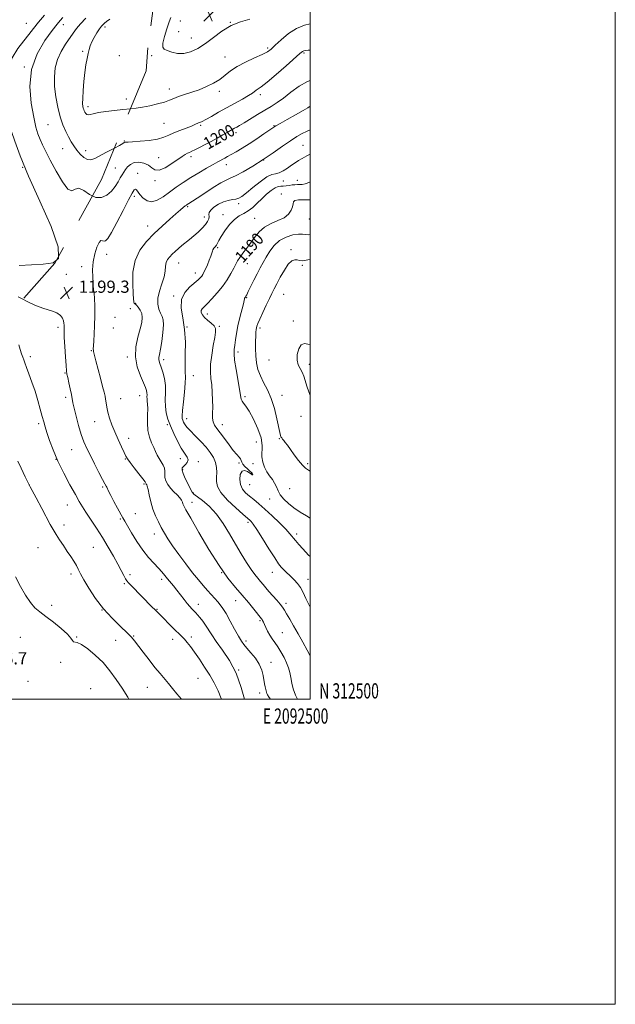
# Model space of a CAD drawing. Extents: x 2089800 to 2092700, y 312300 to 315200.
# Drawn here: x 2092310 to 2092700, y 312300 to 312946 of the extents above; entities that cross this region are included whole.
import ezdxf
from ezdxf.enums import TextEntityAlignment as Align

# ---------------------------------------------------------------- set-up
doc = ezdxf.new("R2010")
doc.units = 0
doc.header["$MEASUREMENT"] = 0
doc.linetypes.add('DGN Style 2', pattern=[51.195507, 30.717304, -20.478203])
doc.linetypes.add('DGN Style 3', pattern=[71.67371, 51.195507, -20.478203])
for name, color, linetype, lineweight in [('32000', 7, 'Continuous', 0), ('32001', 7, 'Continuous', 0), ('DTM OBSCURED SPOT', 7, 'Continuous', 0), ('DTM SPOT ELEVATION', 2, 'Continuous', 13), ('INDEX CONTOUR', 41, 'Continuous', 13), ('INDEX CONTOUR DASHED', 41, 'DGN Style 3', 13), ('INDEX CONTOUR LABEL', 244, 'Continuous', 0), ('INTERMEDIATE CONTOUR', 44, 'Continuous', 0), ('INTERMEDIATE CONTOUR DASHED', 44, 'DGN Style 3', 0), ('OBSCURED GROUND BOUNDARY', 84, 'DGN Style 2', 0), ('SPOT ELEVATION', 7, 'Continuous', 0)]:
    doc.layers.add(name, color=color, linetype=linetype, lineweight=lineweight)
doc.styles.add('Style-ITALICS', font='ITALICS.shx')
doc.styles.add('Style-WORKING', font='WORKING.shx')

# ---------------------------------------------------------------- blocks, each defined once
blk = doc.blocks.new('SPOT')
at = {"layer": 'SPOT ELEVATION'}
for p, q in [((-3.91, -3.91), (3.82, 3.81)), ((-1.65, 3.77), (1.72, -3.93))]:
    blk.add_line(p, q, dxfattribs=at)

msp = doc.modelspace()

# ---------------------------------------------------------------- linework, layer by layer
at = {"layer": '32000', "flags": 128}
for points in [[(2089800, 312300), (2092700, 312300), (2092700, 315200), (2089800, 315200), (2089800, 312300)], [(2090000, 312500), (2092500, 312500), (2092500, 315000), (2090000, 315000), (2090000, 312500)]]:
    msp.add_lwpolyline(points, dxfattribs=at)
at = {"layer": 'DTM OBSCURED SPOT'}
for p in [(2092313.99, 312943.11, 1196.9), (2092338.31, 312942.23, 1200.7), (2092365.71, 312940.89, 1204.4), (2092350.99, 312924.74, 1203.8), (2092374.92, 312921.98, 1205), (2092312.78, 312914.5, 1200), (2092379.52, 312893.49, 1204.6), (2092354.4, 312888.65, 1204.4), (2092328.15, 312876.65, 1201), (2092337.93, 312861.02, 1201.2), (2092352.97, 312859.66, 1202.6), (2092311.61, 312848.76, 1198)]:
    msp.add_point(p, dxfattribs=at)
at = {"layer": 'DTM SPOT ELEVATION'}
for p in [(2092414.89, 312944.82, 1206.6), (2092447.68, 312943.75, 1206), (2092413.77, 312937.68, 1206.8), (2092422.08, 312933.53, 1206.8), (2092472.28, 312927.09, 1204.3), (2092495.9, 312923.65, 1201.8), (2092396.12, 312921.98, 1205.6), (2092444.14, 312921.11, 1204.8), (2092407.86, 312900.18, 1204.6), (2092440.62, 312898.61, 1203.6), (2092467.43, 312896.52, 1201.6), (2092404.31, 312877.7, 1203), (2092428.23, 312876.28, 1201.8), (2092451.45, 312871.6, 1199.6), (2092476.25, 312876.06, 1198.1), (2092378.33, 312866.09, 1202.1), (2092495.26, 312863.31, 1194.9), (2092400.73, 312855.03, 1200.9), (2092421.89, 312855.69, 1199.6), (2092469.65, 312853.64, 1196), (2092372.48, 312848.35, 1201), (2092387.09, 312844.77, 1198.6), (2092445.13, 312850.57, 1197.4), (2092398.35, 312839.94, 1199.7), (2092482.56, 312839.74, 1193.2), (2092491.64, 312840.35, 1192.6), (2092384.74, 312829.85, 1197.6), (2092481.19, 312831.26, 1190.6), (2092419.8, 312823.07, 1195.8), (2092453.12, 312824.95, 1193.6), (2092430.68, 312816.24, 1194.6), (2092442.91, 312817.84, 1192.6), (2092463.6, 312815.28, 1191), (2092499.61, 312814.82, 1189.3), (2092393.67, 312810.28, 1196.7), (2092439.48, 312796.14, 1191.8), (2092487.43, 312794.82, 1186.3), (2092366.61, 312791.7, 1197.4), (2092350.22, 312783.73, 1198.4), (2092413.95, 312786.05, 1193.2), (2092458.93, 312785.55, 1189.2), (2092494.82, 312784.47, 1185.8), (2092340.23, 312778.57, 1199), (2092424.89, 312779.57, 1192.6), (2092359.85, 312767.32, 1197.9), (2092410.54, 312764.36, 1192.2), (2092458.37, 312763.35, 1187.9), (2092482.79, 312765.58, 1185), (2092382.27, 312756.15, 1197.2), (2092385.67, 312759.51, 1195.9), (2092372.26, 312750.41, 1196.8), (2092432.62, 312752.69, 1189.4), (2092489.1, 312748.06, 1184.3), (2092334.82, 312743.93, 1200.4), (2092371.16, 312743.38, 1196.8), (2092419.29, 312744.01, 1192), (2092440.53, 312744.58, 1189.8), (2092467.27, 312743.41, 1185.6), (2092356.71, 312728.56, 1198.1), (2092316.78, 312724.67, 1201.5), (2092380.18, 312724.48, 1196.3), (2092403.98, 312722.57, 1193.6), (2092452.73, 312727.65, 1187.6), (2092473.09, 312722.37, 1184.7), (2092499.48, 312719.72, 1183.6), (2092339.4, 312713.88, 1200.1), (2092423.48, 312712.16, 1191.3), (2092339.76, 312697.95, 1200.4), (2092375.87, 312697, 1197.1), (2092388.29, 312699.13, 1196.8), (2092457.42, 312698.45, 1187.7), (2092481.49, 312699.38, 1185.4), (2092419.08, 312684, 1191.4), (2092494.08, 312685.47, 1184.6), (2092322.13, 312680.74, 1202.3), (2092358.75, 312682.07, 1198.8), (2092406.45, 312679.97, 1194.3), (2092442.44, 312679.95, 1189.4), (2092381.1, 312670.99, 1197.4), (2092479.83, 312670.8, 1186.1), (2092464.72, 312668.59, 1189.1), (2092343.79, 312663.66, 1200.9), (2092379.02, 312657.56, 1198.1), (2092415.04, 312657.87, 1194.6), (2092333.4, 312657.24, 1202), (2092426.7, 312655.72, 1193.6), (2092453.34, 312654.91, 1190.2), (2092462.5, 312654.43, 1188.7), (2092498.47, 312654.59, 1185.8), (2092416.59, 312650.58, 1193.8), (2092461.55, 312648.27, 1190.1), (2092315.91, 312640.44, 1204), (2092364.1, 312639.09, 1200.2), (2092391.2, 312641.07, 1198.2), (2092460.37, 312640.79, 1189), (2092486.62, 312638.16, 1186.8), (2092423.51, 312635.26, 1193.9), (2092340.9, 312627.42, 1202.8), (2092422.58, 312629.16, 1195.4), (2092473.6, 312631.21, 1188.9), (2092385.46, 312621.79, 1199.1), (2092338.83, 312614.21, 1203.5), (2092375.62, 312618.25, 1200.2), (2092459.26, 312616.12, 1192.3), (2092398, 312608.33, 1198.6), (2092491.25, 312608.29, 1189.6), (2092321.69, 312599.33, 1204.9), (2092358, 312599.61, 1203), (2092343.3, 312582.23, 1204.4), (2092381.91, 312581.75, 1201.6), (2092442.07, 312583.08, 1196), (2092475.35, 312583.15, 1192.7), (2092378.34, 312575.85, 1202.2), (2092402.76, 312578.75, 1200.4), (2092498.58, 312578.66, 1191.3), (2092330.61, 312561.62, 1205.6), (2092426.79, 312562.36, 1199.4), (2092451.18, 312564.65, 1196.8), (2092484.2, 312563, 1193.6), (2092363.67, 312558.49, 1204), (2092399.67, 312558.89, 1201.9), (2092467.09, 312551.56, 1196.2), (2092384.3, 312541.59, 1203.9), (2092481.85, 312543.77, 1195.1), (2092310.04, 312540.51, 1207.1), (2092347.13, 312540.84, 1205.9), (2092372.67, 312538.59, 1204.8), (2092409.96, 312539.29, 1202.6), (2092422.15, 312540.77, 1201.6), (2092457.95, 312538.24, 1197.6), (2092336.49, 312524.2, 1206.3), (2092474.32, 312524.15, 1197.2), (2092453.22, 312519.15, 1200), (2092315.08, 312511.77, 1206.6), (2092426.56, 312513.69, 1202.9), (2092356.22, 312506.93, 1207.5), (2092393.31, 312507.91, 1204.8), (2092466.99, 312504.02, 1198.5)]:
    msp.add_point(p, dxfattribs=at)
at = {"layer": 'INDEX CONTOUR'}
for points in [[(2092357.356, 312830.115, 1200), (2092359.499, 312829.077, 1200), (2092363.354, 312829.019, 1200), (2092366.865, 312830.594, 1200), (2092369.879, 312833.174, 1200), (2092372.29, 312836.172, 1200), (2092374.168, 312839.185, 1200), (2092375.627, 312841.851, 1200), (2092376.793, 312843.927, 1200), (2092377.849, 312845.626, 1200), (2092378.99, 312847.273, 1200), (2092380.408, 312849.074, 1200), (2092382.264, 312850.736, 1200), (2092384.717, 312851.844, 1200), (2092387.806, 312852.075, 1200), (2092391.091, 312851.474, 1200), (2092394.017, 312850.179, 1200), (2092396.249, 312848.451, 1200), (2092398.346, 312847.058, 1200), (2092401.092, 312846.892, 1200), (2092404.985, 312848.524, 1200), (2092409.388, 312851.236, 1200), (2092416.26, 312855.964, 1200), (2092418.207, 312857.212, 1200), (2092419.618, 312858.006, 1200), (2092420.89, 312858.615, 1200), (2092422.4, 312859.294, 1200), (2092424.523, 312860.296, 1200), (2092427.515, 312861.801, 1200), (2092431.164, 312863.702, 1200), (2092435.141, 312865.822, 1200), (2092439.116, 312867.98, 1200), (2092442.758, 312869.985, 1200), (2092445.737, 312871.644, 1200), (2092450.557, 312874.373, 1200), (2092451.927, 312875.135, 1200), (2092453.846, 312876.236, 1200), (2092456.735, 312877.967, 1200), (2092465.588, 312883.432, 1200), (2092470.293, 312886.295, 1200), (2092474.43, 312888.754, 1200), (2092478.323, 312891.19, 1200), (2092482.508, 312894.164, 1200), (2092487.377, 312897.982, 1200), (2092492.739, 312901.949, 1200), (2092498.261, 312905.116, 1200), (2092500, 312905.692, 1200)], [(2092500, 312593.539, 1190), (2092499.064, 312594.559, 1190), (2092495.23, 312598.649, 1190), (2092492.668, 312601.437, 1190), (2092490.339, 312604.093, 1190), (2092486.715, 312608.563, 1190), (2092484.034, 312611.529, 1190), (2092479.98, 312615.631, 1190), (2092475.145, 312620.29, 1190), (2092470.398, 312624.679, 1190), (2092466.422, 312628.164, 1190), (2092463.148, 312630.893, 1190), (2092460.324, 312633.208, 1190), (2092457.779, 312635.439, 1190), (2092455.691, 312637.865, 1190), (2092454.323, 312640.753, 1190), (2092453.872, 312644.173, 1190), (2092454.272, 312647.417, 1190), (2092455.389, 312649.58, 1190), (2092457.046, 312650.045, 1190), (2092458.877, 312649.344, 1190), (2092460.473, 312648.294, 1190), (2092461.517, 312647.563, 1190), (2092462.081, 312647.213, 1190), (2092462.328, 312647.158, 1190), (2092462.403, 312647.31, 1190), (2092462.361, 312647.585, 1190), (2092462.235, 312647.902, 1190), (2092462.018, 312648.227, 1190), (2092461.531, 312648.725, 1190), (2092460.557, 312649.608, 1190), (2092459, 312650.999, 1190), (2092457.265, 312652.657, 1190), (2092455.879, 312654.249, 1190), (2092455.199, 312655.527, 1190), (2092454.897, 312656.585, 1190), (2092454.469, 312657.601, 1190), (2092453.498, 312658.786, 1190), (2092451.9, 312660.49, 1190), (2092449.677, 312663.094, 1190), (2092446.897, 312666.781, 1190), (2092443.911, 312670.928, 1190), (2092441.135, 312674.715, 1190), (2092438.92, 312677.548, 1190), (2092437.339, 312679.752, 1190), (2092436.395, 312681.878, 1190), (2092436.047, 312684.412, 1190), (2092436.062, 312687.564, 1190), (2092436.163, 312691.477, 1190), (2092436.12, 312696.178, 1190), (2092435.902, 312701.233, 1190), (2092435.526, 312706.093, 1190), (2092435.054, 312710.419, 1190), (2092434.729, 312714.702, 1190), (2092434.837, 312719.646, 1190), (2092435.551, 312725.646, 1190), (2092436.591, 312731.874, 1190), (2092437.564, 312737.193, 1190), (2092438.108, 312740.785, 1190), (2092437.995, 312743.084, 1190), (2092437.033, 312744.843, 1190), (2092435.162, 312746.664, 1190), (2092432.87, 312748.564, 1190), (2092430.777, 312750.411, 1190), (2092429.388, 312752.094, 1190), (2092428.73, 312753.582, 1190), (2092428.711, 312754.863, 1190), (2092429.282, 312756.004, 1190), (2092430.549, 312757.381, 1190), (2092432.664, 312759.451, 1190), (2092435.664, 312762.533, 1190), (2092439.152, 312766.405, 1190), (2092442.622, 312770.71, 1190), (2092445.647, 312775.091, 1190), (2092448.117, 312779.193, 1190), (2092450.006, 312782.663, 1190), (2092451.362, 312785.292, 1190), (2092452.535, 312787.46, 1190), (2092453.951, 312789.69, 1190), (2092455.928, 312792.402, 1190), (2092458.337, 312795.587, 1190), (2092460.94, 312799.131, 1190), (2092463.593, 312802.877, 1190), (2092466.53, 312806.487, 1190), (2092470.078, 312809.58, 1190), (2092474.389, 312811.917, 1190), (2092478.911, 312813.825, 1190), (2092482.915, 312815.773, 1190), (2092485.824, 312818.096, 1190), (2092487.653, 312820.592, 1190), (2092488.568, 312822.928, 1190), (2092488.831, 312824.819, 1190), (2092489.086, 312826.196, 1190), (2092490.074, 312827.038, 1190), (2092492.372, 312827.38, 1190), (2092500, 312827.543, 1190)], [(2092456.981, 312500, 1200), (2092454.933, 312507.704, 1200), (2092451.55, 312517.072, 1200), (2092447.217, 312525.332, 1200), (2092442.589, 312532.237, 1200), (2092438.488, 312537.819, 1200), (2092435.51, 312542.166, 1200), (2092431.55, 312548.525, 1200), (2092429.671, 312551.212, 1200), (2092427.833, 312553.578, 1200), (2092426.26, 312555.442, 1200), (2092425.103, 312556.699, 1200), (2092424.219, 312557.571, 1200), (2092423.391, 312558.356, 1200), (2092422.416, 312559.338, 1200), (2092421.165, 312560.729, 1200), (2092419.522, 312562.723, 1200), (2092417.431, 312565.414, 1200), (2092415.073, 312568.499, 1200), (2092412.684, 312571.574, 1200), (2092410.46, 312574.322, 1200), (2092406.568, 312579.015, 1200), (2092404.819, 312581.193, 1200), (2092402.93, 312583.477, 1200), (2092400.606, 312586.06, 1200), (2092397.635, 312589.141, 1200), (2092394.145, 312592.937, 1200), (2092390.348, 312597.673, 1200), (2092386.492, 312603.353, 1200), (2092382.983, 312609.099, 1200), (2092380.262, 312613.81, 1200), (2092378.576, 312616.783, 1200), (2092377.398, 312618.896, 1200), (2092373.903, 312625.242, 1200), (2092371.481, 312629.678, 1200), (2092369.359, 312633.66, 1200), (2092367.999, 312636.371, 1200), (2092366.791, 312638.991, 1200), (2092366.318, 312639.839, 1200), (2092365.5, 312641.27, 1200), (2092364.001, 312644.064, 1200), (2092361.636, 312648.684, 1200), (2092358.798, 312654.325, 1200), (2092356.03, 312659.866, 1200), (2092353.743, 312664.517, 1200), (2092351.834, 312668.82, 1200), (2092350.071, 312673.647, 1200), (2092348.298, 312679.533, 1200), (2092346.664, 312685.664, 1200), (2092345.395, 312690.884, 1200), (2092344.627, 312694.419, 1200), (2092343.612, 312699.773, 1200), (2092342.827, 312703.482, 1200), (2092341.927, 312707.528, 1200), (2092341.144, 312710.953, 1200), (2092340.648, 312713.205, 1200), (2092340.338, 312715.346, 1200), (2092340.051, 312718.838, 1200), (2092339.667, 312724.598, 1200), (2092339.257, 312731.346, 1200), (2092338.939, 312737.252, 1200), (2092338.795, 312740.948, 1200), (2092338.779, 312742.909, 1200), (2092338.814, 312744.067, 1200), (2092338.819, 312745.21, 1200), (2092338.714, 312746.528, 1200), (2092338.42, 312748.064, 1200), (2092337.803, 312749.82, 1200), (2092336.514, 312751.631, 1200), (2092334.149, 312753.29, 1200), (2092330.436, 312754.698, 1200), (2092325.622, 312756.186, 1200), (2092320.082, 312758.194, 1200), (2092314.239, 312760.955, 1200), (2092311.775, 312762.26, 1200)]]:
    msp.add_polyline3d(points, dxfattribs=at)
at = {"layer": 'INDEX CONTOUR DASHED'}
for points in [[(2092337.883, 312946.933, 1200), (2092336.267, 312945.153, 1200), (2092334.194, 312942.641, 1200), (2092330.926, 312938.446, 1200), (2092326.124, 312931.866, 1200), (2092321.059, 312923.174, 1200), (2092317.403, 312912.891, 1200), (2092316.357, 312901.68, 1200), (2092317.236, 312890.79, 1200), (2092318.881, 312881.611, 1200), (2092320.364, 312875.125, 1200), (2092321.67, 312870.66, 1200), (2092323.012, 312867.132, 1200), (2092324.616, 312863.535, 1200), (2092326.746, 312859.189, 1200), (2092329.679, 312853.49, 1200), (2092333.515, 312846.29, 1200), (2092337.651, 312839.26, 1200), (2092341.306, 312834.522, 1200), (2092343.956, 312833.451, 1200), (2092346.099, 312834.411, 1200), (2092348.489, 312835.016, 1200), (2092351.689, 312833.553, 1200), (2092355.492, 312831.017, 1200), (2092357.356, 312830.115, 1200)], [(2092311.775, 312762.26, 1200), (2092308.71, 312763.884, 1200)]]:
    msp.add_polyline3d(points, dxfattribs=at)
at = {"layer": 'INTERMEDIATE CONTOUR'}
for points in [[(2092382.271, 312887.115, 1204), (2092385.955, 312887.515, 1204), (2092390.171, 312888.157, 1204), (2092395.048, 312889.131, 1204), (2092400.081, 312890.335, 1204), (2092404.526, 312891.605, 1204), (2092407.893, 312892.815, 1204), (2092410.726, 312893.993, 1204), (2092413.824, 312895.204, 1204), (2092417.79, 312896.511, 1204), (2092422.428, 312897.983, 1204), (2092427.347, 312899.687, 1204), (2092432.187, 312901.674, 1204), (2092436.726, 312903.934, 1204), (2092440.775, 312906.44, 1204), (2092444.299, 312909.158, 1204), (2092447.874, 312912.018, 1204), (2092452.231, 312914.942, 1204), (2092457.78, 312917.831, 1204), (2092463.657, 312920.499, 1204), (2092468.674, 312922.736, 1204), (2092472.034, 312924.482, 1204), (2092474.496, 312926.271, 1204), (2092477.205, 312928.782, 1204), (2092481.039, 312932.418, 1204), (2092485.795, 312936.459, 1204), (2092491.001, 312939.908, 1204), (2092496.232, 312942.016, 1204), (2092500, 312942.773, 1204)], [(2092408.769, 312947.13, 1206), (2092407.62, 312944.117, 1206), (2092406.107, 312939.624, 1206), (2092404.572, 312934.574, 1206), (2092403.537, 312930.263, 1206), (2092403.439, 312927.637, 1206), (2092404.369, 312926.254, 1206), (2092406.334, 312925.323, 1206), (2092409.293, 312924.275, 1206), (2092413.013, 312923.432, 1206), (2092417.219, 312923.334, 1206), (2092421.683, 312924.411, 1206), (2092426.388, 312926.644, 1206), (2092431.368, 312929.9, 1206), (2092436.652, 312933.944, 1206), (2092442.257, 312938.123, 1206), (2092448.192, 312941.679, 1206), (2092454.403, 312944.102, 1206), (2092460.565, 312945.874, 1206)], [(2092371.731, 312861.375, 1202), (2092375.01, 312863.135, 1202), (2092377.238, 312864.406, 1202), (2092378.258, 312865.032, 1202), (2092378.719, 312865.262, 1202), (2092379.289, 312865.324, 1202), (2092380.69, 312865.366, 1202), (2092383.662, 312865.51, 1202), (2092388.597, 312865.864, 1202), (2092394.497, 312866.466, 1202), (2092400.016, 312867.336, 1202), (2092404.179, 312868.479, 1202), (2092407.482, 312869.85, 1202), (2092410.795, 312871.388, 1202), (2092414.716, 312873.014, 1202), (2092418.767, 312874.571, 1202), (2092422.205, 312875.88, 1202), (2092424.485, 312876.814, 1202), (2092426.825, 312877.871, 1202), (2092427.811, 312878.262, 1202), (2092429.283, 312878.907, 1202), (2092431.692, 312880.14, 1202), (2092435.351, 312882.185, 1202), (2092440.002, 312884.846, 1202), (2092445.247, 312887.821, 1202), (2092455.649, 312893.575, 1202), (2092459.624, 312895.859, 1202), (2092462.168, 312897.496, 1202), (2092464.715, 312899.394, 1202), (2092465.924, 312900.152, 1202), (2092468.044, 312901.614, 1202), (2092471.854, 312904.619, 1202), (2092477.716, 312909.6, 1202), (2092484.321, 312915.372, 1202), (2092493.301, 312923.332, 1202), (2092494.938, 312924.684, 1202), (2092495.84, 312925.16, 1202), (2092496.907, 312925.396, 1202), (2092498.672, 312925.561, 1202), (2092500, 312925.628, 1202)], [(2092473.95, 312500, 1198), (2092473.213, 312501.169, 1198), (2092472.154, 312502.868, 1198), (2092471.674, 312503.774, 1198), (2092471.387, 312504.589, 1198), (2092471.156, 312505.538, 1198), (2092470.59, 312508.247, 1198), (2092470.201, 312510.198, 1198), (2092469.23, 312515.691, 1198), (2092468.321, 312519.17, 1198), (2092466.689, 312522.951, 1198), (2092464.158, 312526.847, 1198), (2092461.224, 312530.515, 1198), (2092458.551, 312533.575, 1198), (2092456.596, 312535.867, 1198), (2092454.974, 312538.12, 1198), (2092453.094, 312541.285, 1198), (2092450.549, 312545.955, 1198), (2092447.676, 312551.3, 1198), (2092444.997, 312556.134, 1198), (2092442.89, 312559.578, 1198), (2092441.156, 312561.979, 1198), (2092439.449, 312563.991, 1198), (2092437.49, 312566.162, 1198), (2092435.244, 312568.618, 1198), (2092432.742, 312571.379, 1198), (2092429.977, 312574.512, 1198), (2092426.796, 312578.275, 1198), (2092423.01, 312582.974, 1198), (2092418.569, 312588.722, 1198), (2092413.987, 312594.866, 1198), (2092409.915, 312600.56, 1198), (2092406.83, 312605.184, 1198), (2092404.5, 312609.019, 1198), (2092402.517, 312612.571, 1198), (2092400.563, 312616.278, 1198), (2092398.681, 312620.3, 1198), (2092397.005, 312624.73, 1198), (2092395.643, 312629.519, 1198), (2092394.593, 312634.061, 1198), (2092393.827, 312637.61, 1198), (2092393.312, 312639.64, 1198), (2092392.983, 312640.516, 1198), (2092392.609, 312641.039, 1198), (2092392.498, 312641.259, 1198), (2092392.358, 312641.752, 1198), (2092391.846, 312642.579, 1198), (2092390.417, 312644.514, 1198), (2092387.814, 312647.851, 1198), (2092384.709, 312651.799, 1198), (2092382.006, 312655.293, 1198), (2092380.341, 312657.62, 1198), (2092379.285, 312659.466, 1198), (2092378.14, 312661.87, 1198), (2092376.389, 312665.589, 1198), (2092374.229, 312670.264, 1198), (2092372.035, 312675.255, 1198), (2092370.126, 312680.016, 1198), (2092368.591, 312684.369, 1198), (2092367.462, 312688.23, 1198), (2092366.737, 312691.54, 1198), (2092366.292, 312694.34, 1198), (2092365.97, 312696.699, 1198), (2092365.61, 312698.809, 1198), (2092365.034, 312701.357, 1198), (2092364.061, 312705.153, 1198), (2092362.606, 312710.633, 1198), (2092359.574, 312722.002, 1198), (2092358.706, 312725.363, 1198), (2092358.274, 312727.154, 1198), (2092358.084, 312728.073, 1198), (2092357.979, 312728.789, 1198), (2092357.958, 312729.852, 1198), (2092358.058, 312731.783, 1198), (2092358.291, 312734.994, 1198), (2092358.577, 312739.462, 1198), (2092358.81, 312745.056, 1198), (2092358.907, 312751.484, 1198), (2092358.877, 312757.802, 1198), (2092358.751, 312762.907, 1198), (2092358.563, 312766.009, 1198), (2092358.355, 312767.576, 1198), (2092358.173, 312768.393, 1198), (2092358.044, 312769.197, 1198), (2092357.926, 312770.545, 1198), (2092357.756, 312772.945, 1198), (2092357.532, 312776.731, 1198), (2092357.471, 312781.537, 1198), (2092357.852, 312786.82, 1198), (2092358.849, 312792.015, 1198), (2092360.237, 312796.469, 1198), (2092361.69, 312799.507, 1198), (2092362.948, 312800.71, 1198), (2092364.017, 312800.692, 1198), (2092364.969, 312800.326, 1198), (2092365.948, 312800.488, 1198), (2092367.385, 312802.083, 1198), (2092369.781, 312806.022, 1198), (2092373.392, 312812.716, 1198), (2092377.484, 312820.574, 1198), (2092381.076, 312827.511, 1198), (2092383.429, 312831.904, 1198), (2092384.768, 312834, 1198), (2092385.558, 312834.512, 1198), (2092386.236, 312834.054, 1198), (2092388.451, 312831.006, 1198), (2092390.475, 312828.777, 1198), (2092393.13, 312826.878, 1198), (2092396.304, 312826.148, 1198), (2092399.886, 312827.177, 1198), (2092403.786, 312829.543, 1198), (2092407.918, 312832.572, 1198), (2092412.229, 312835.709, 1198), (2092416.802, 312838.864, 1198), (2092421.755, 312842.062, 1198), (2092427.073, 312845.275, 1198), (2092432.213, 312848.243, 1198), (2092436.5, 312850.649, 1198), (2092439.457, 312852.28, 1198), (2092444.221, 312854.856, 1198), (2092445.938, 312855.814, 1198), (2092448.296, 312857.153, 1198), (2092451.532, 312859.019, 1198), (2092455.547, 312861.412, 1198), (2092460.157, 312864.295, 1198), (2092465.092, 312867.544, 1198), (2092469.728, 312870.697, 1198), (2092475.602, 312874.756, 1198), (2092477.473, 312875.925, 1198), (2092480.312, 312877.526, 1198), (2092484.994, 312880.109, 1198), (2092490.52, 312883.176, 1198), (2092495.421, 312885.966, 1198), (2092498.588, 312887.889, 1198), (2092500, 312888.799, 1198)], [(2092491.84, 312500, 1196), (2092490.411, 312502.791, 1196), (2092489.002, 312506.747, 1196), (2092488.036, 312510.645, 1196), (2092487.312, 312514.284, 1196), (2092486.629, 312517.545, 1196), (2092485.788, 312520.642, 1196), (2092484.593, 312523.873, 1196), (2092482.918, 312527.427, 1196), (2092480.928, 312531.057, 1196), (2092478.86, 312534.408, 1196), (2092476.912, 312537.23, 1196), (2092475.141, 312539.701, 1196), (2092473.563, 312542.104, 1196), (2092472.196, 312544.626, 1196), (2092471.047, 312547.068, 1196), (2092470.124, 312549.132, 1196), (2092469.425, 312550.601, 1196), (2092468.901, 312551.569, 1196), (2092468.493, 312552.211, 1196), (2092468.084, 312552.767, 1196), (2092463.126, 312559.019, 1196), (2092459.611, 312563.377, 1196), (2092455.536, 312568.247, 1196), (2092451.117, 312573.365, 1196), (2092446.158, 312579.49, 1196), (2092440.358, 312587.639, 1196), (2092433.67, 312598.245, 1196), (2092427.061, 312609.416, 1196), (2092421.753, 312618.677, 1196), (2092418.626, 312624.215, 1196), (2092417.206, 312626.869, 1196), (2092416.678, 312628.138, 1196), (2092416.315, 312629.281, 1196), (2092415.729, 312630.6, 1196), (2092414.619, 312632.152, 1196), (2092412.807, 312633.979, 1196), (2092410.605, 312636.052, 1196), (2092408.446, 312638.321, 1196), (2092406.699, 312640.726, 1196), (2092405.482, 312643.148, 1196), (2092404.847, 312645.456, 1196), (2092404.758, 312647.558, 1196), (2092404.833, 312649.53, 1196), (2092404.6, 312651.486, 1196), (2092403.726, 312653.519, 1196), (2092402.428, 312655.629, 1196), (2092401.061, 312657.792, 1196), (2092399.887, 312660.012, 1196), (2092398.794, 312662.398, 1196), (2092397.577, 312665.085, 1196), (2092396.127, 312668.208, 1196), (2092394.72, 312671.894, 1196), (2092393.727, 312676.268, 1196), (2092393.398, 312681.305, 1196), (2092393.489, 312686.365, 1196), (2092393.634, 312690.655, 1196), (2092393.557, 312693.602, 1196), (2092393.34, 312695.517, 1196), (2092393.153, 312696.93, 1196), (2092393.116, 312698.279, 1196), (2092393.147, 312699.639, 1196), (2092393.116, 312700.997, 1196), (2092392.873, 312702.433, 1196), (2092392.196, 312704.424, 1196), (2092390.847, 312707.542, 1196), (2092388.778, 312712.181, 1196), (2092386.697, 312718.006, 1196), (2092385.503, 312724.503, 1196), (2092385.812, 312731.158, 1196), (2092387.113, 312737.462, 1196), (2092388.611, 312742.907, 1196), (2092389.635, 312747.131, 1196), (2092390.013, 312750.352, 1196), (2092389.695, 312752.934, 1196), (2092388.707, 312755.161, 1196), (2092387.385, 312757.009, 1196), (2092386.138, 312758.376, 1196), (2092384.801, 312759.706, 1196), (2092384.554, 312760.085, 1196), (2092384.425, 312760.703, 1196), (2092384.299, 312762.382, 1196), (2092384.061, 312766.057, 1196), (2092383.736, 312772.269, 1196), (2092383.904, 312779.973, 1196), (2092385.281, 312787.726, 1196), (2092388.364, 312794.398, 1196), (2092392.767, 312800.11, 1196), (2092397.881, 312805.297, 1196), (2092403.123, 312810.256, 1196), (2092408.006, 312814.744, 1196), (2092412.067, 312818.38, 1196), (2092414.97, 312820.898, 1196), (2092416.887, 312822.49, 1196), (2092418.117, 312823.459, 1196), (2092418.942, 312824.083, 1196), (2092419.576, 312824.528, 1196), (2092420.218, 312824.932, 1196), (2092421.134, 312825.482, 1196), (2092422.871, 312826.571, 1196), (2092426.043, 312828.64, 1196), (2092430.939, 312831.889, 1196), (2092436.539, 312835.552, 1196), (2092441.495, 312838.622, 1196), (2092444.905, 312840.425, 1196), (2092447.654, 312841.619, 1196), (2092451.071, 312843.198, 1196), (2092456.139, 312845.923, 1196), (2092462.445, 312849.623, 1196), (2092469.233, 312853.897, 1196), (2092475.825, 312858.345, 1196), (2092481.868, 312862.575, 1196), (2092487.094, 312866.196, 1196), (2092491.324, 312868.925, 1196), (2092494.746, 312870.894, 1196), (2092497.637, 312872.341, 1196), (2092500, 312873.398, 1196)], [(2092500, 312528.59, 1194), (2092498.106, 312532.198, 1194), (2092495.241, 312537.426, 1194), (2092492.164, 312542.913, 1194), (2092489.236, 312548.058, 1194), (2092486.666, 312552.525, 1194), (2092484.624, 312556.042, 1194), (2092483.171, 312558.495, 1194), (2092481.916, 312560.386, 1194), (2092480.354, 312562.375, 1194), (2092478.142, 312564.942, 1194), (2092473.064, 312570.698, 1194), (2092470.976, 312573.159, 1194), (2092469.205, 312575.3, 1194), (2092467.545, 312577.279, 1194), (2092465.795, 312579.303, 1194), (2092463.782, 312581.768, 1194), (2092461.335, 312585.119, 1194), (2092458.337, 312589.681, 1194), (2092454.888, 312595.297, 1194), (2092451.139, 312601.692, 1194), (2092447.202, 312608.54, 1194), (2092443.037, 312615.324, 1194), (2092438.565, 312621.479, 1194), (2092433.834, 312626.533, 1194), (2092429.4, 312630.381, 1194), (2092423.918, 312634.576, 1194), (2092422.753, 312635.848, 1194), (2092421.653, 312637.764, 1194), (2092420.04, 312640.937, 1194), (2092418.235, 312644.701, 1194), (2092416.784, 312648.065, 1194), (2092416.122, 312650.294, 1194), (2092416.247, 312651.669, 1194), (2092417.047, 312652.723, 1194), (2092418.323, 312653.902, 1194), (2092419.527, 312655.299, 1194), (2092420.024, 312656.915, 1194), (2092419.349, 312658.813, 1194), (2092417.713, 312661.283, 1194), (2092415.497, 312664.674, 1194), (2092413.056, 312669.165, 1194), (2092410.65, 312674.253, 1194), (2092408.513, 312679.267, 1194), (2092406.847, 312683.71, 1194), (2092405.72, 312687.788, 1194), (2092405.164, 312691.882, 1194), (2092405.136, 312696.284, 1194), (2092405.286, 312700.93, 1194), (2092405.182, 312705.663, 1194), (2092404.523, 312710.293, 1194), (2092403.506, 312714.484, 1194), (2092402.456, 312717.863, 1194), (2092401.643, 312720.186, 1194), (2092401.124, 312721.728, 1194), (2092400.9, 312722.892, 1194), (2092400.972, 312724.131, 1194), (2092401.33, 312726.088, 1194), (2092401.963, 312729.456, 1194), (2092402.806, 312734.577, 1194), (2092403.585, 312740.394, 1194), (2092403.97, 312745.496, 1194), (2092403.727, 312748.871, 1194), (2092402.98, 312751.082, 1194), (2092401.948, 312753.086, 1194), (2092400.883, 312755.678, 1194), (2092400.17, 312758.998, 1194), (2092400.231, 312763.025, 1194), (2092401.3, 312767.654, 1194), (2092402.877, 312772.471, 1194), (2092404.276, 312776.979, 1194), (2092405.006, 312780.781, 1194), (2092405.345, 312783.88, 1194), (2092405.769, 312786.38, 1194), (2092406.654, 312788.401, 1194), (2092407.986, 312790.142, 1194), (2092409.657, 312791.82, 1194), (2092411.569, 312793.608, 1194), (2092413.683, 312795.499, 1194), (2092415.971, 312797.442, 1194), (2092420.995, 312801.485, 1194), (2092423.726, 312803.763, 1194), (2092426.548, 312806.292, 1194), (2092429.196, 312808.883, 1194), (2092431.354, 312811.292, 1194), (2092432.78, 312813.33, 1194), (2092433.545, 312815.032, 1194), (2092433.794, 312816.49, 1194), (2092433.744, 312817.812, 1194), (2092433.903, 312819.174, 1194), (2092434.851, 312820.77, 1194), (2092436.981, 312822.694, 1194), (2092439.947, 312824.645, 1194), (2092443.218, 312826.22, 1194), (2092446.332, 312827.139, 1194), (2092449.106, 312827.607, 1194), (2092451.425, 312827.951, 1194), (2092453.314, 312828.515, 1194), (2092455.358, 312829.716, 1194), (2092458.284, 312831.987, 1194), (2092462.524, 312835.5, 1194), (2092467.35, 312839.376, 1194), (2092471.74, 312842.475, 1194), (2092474.955, 312844.006, 1194), (2092477.374, 312844.584, 1194), (2092479.658, 312845.171, 1194), (2092482.299, 312846.495, 1194), (2092485.129, 312848.333, 1194), (2092487.81, 312850.227, 1194), (2092490.127, 312851.83, 1194), (2092492.345, 312853.244, 1194), (2092494.846, 312854.68, 1194), (2092497.868, 312856.277, 1194), (2092500, 312857.346, 1194)], [(2092500, 312560.5, 1192), (2092499.561, 312561.314, 1192), (2092497.273, 312566.005, 1192), (2092495.446, 312569.914, 1192), (2092493.673, 312573.201, 1192), (2092491.648, 312576.01, 1192), (2092489.478, 312578.419, 1192), (2092487.369, 312580.489, 1192), (2092483.848, 312583.845, 1192), (2092482.416, 312585.235, 1192), (2092481.079, 312586.643, 1192), (2092479.382, 312588.821, 1192), (2092476.787, 312592.663, 1192), (2092473.013, 312598.622, 1192), (2092468.793, 312605.388, 1192), (2092465.121, 312611.213, 1192), (2092462.742, 312614.78, 1192), (2092461.429, 312616.504, 1192), (2092460.713, 312617.236, 1192), (2092455.962, 312621.384, 1192), (2092451.307, 312625.537, 1192), (2092445.978, 312630.621, 1192), (2092441.567, 312635.555, 1192), (2092439.256, 312639.518, 1192), (2092438.595, 312642.734, 1192), (2092438.725, 312645.691, 1192), (2092438.891, 312648.778, 1192), (2092438.753, 312652.003, 1192), (2092438.078, 312655.276, 1192), (2092436.682, 312658.535, 1192), (2092434.587, 312661.829, 1192), (2092431.863, 312665.238, 1192), (2092428.657, 312668.762, 1192), (2092425.403, 312672.098, 1192), (2092420.649, 312676.812, 1192), (2092419.37, 312678.172, 1192), (2092418.486, 312679.309, 1192), (2092417.759, 312680.508, 1192), (2092417.143, 312681.742, 1192), (2092416.641, 312682.908, 1192), (2092416.275, 312684.066, 1192), (2092416.14, 312685.935, 1192), (2092416.351, 312689.399, 1192), (2092416.948, 312694.933, 1192), (2092417.676, 312701.378, 1192), (2092418.202, 312707.169, 1192), (2092418.299, 312711.27, 1192), (2092418.159, 312714.774, 1192), (2092418.079, 312719.304, 1192), (2092418.23, 312726.01, 1192), (2092418.288, 312734.144, 1192), (2092417.804, 312742.482, 1192), (2092416.591, 312750.01, 1192), (2092415.51, 312756.544, 1192), (2092415.683, 312762.108, 1192), (2092417.844, 312766.724, 1192), (2092421.168, 312770.413, 1192), (2092426.711, 312775.124, 1192), (2092428.098, 312776.468, 1192), (2092428.982, 312777.525, 1192), (2092429.708, 312778.6, 1192), (2092430.471, 312779.992, 1192), (2092431.431, 312782, 1192), (2092432.67, 312784.77, 1192), (2092433.963, 312787.829, 1192), (2092435.01, 312790.552, 1192), (2092435.608, 312792.471, 1192), (2092435.951, 312793.753, 1192), (2092436.336, 312794.728, 1192), (2092436.979, 312795.673, 1192), (2092437.788, 312796.673, 1192), (2092438.596, 312797.761, 1192), (2092439.326, 312799.03, 1192), (2092440.269, 312800.801, 1192), (2092441.812, 312803.453, 1192), (2092444.209, 312807.148, 1192), (2092447.209, 312811.193, 1192), (2092450.43, 312814.681, 1192), (2092453.563, 312816.979, 1192), (2092456.575, 312818.567, 1192), (2092459.506, 312820.199, 1192), (2092462.401, 312822.456, 1192), (2092465.326, 312825.226, 1192), (2092468.355, 312828.22, 1192), (2092471.499, 312831.141, 1192), (2092474.524, 312833.65, 1192), (2092477.135, 312835.398, 1192), (2092479.144, 312836.176, 1192), (2092480.786, 312836.326, 1192), (2092482.402, 312836.332, 1192), (2092484.25, 312836.562, 1192), (2092486.247, 312836.938, 1192), (2092488.226, 312837.268, 1192), (2092490.052, 312837.412, 1192), (2092491.728, 312837.427, 1192), (2092493.287, 312837.422, 1192), (2092494.847, 312837.534, 1192), (2092496.855, 312838.012, 1192), (2092499.838, 312839.134, 1192), (2092500, 312839.209, 1192)], [(2092500, 312618.776, 1188), (2092497.586, 312620.278, 1188), (2092493.522, 312622.775, 1188), (2092489.407, 312625.503, 1188), (2092485.749, 312628.337, 1188), (2092482.734, 312631.192, 1188), (2092480.471, 312633.992, 1188), (2092478.976, 312636.673, 1188), (2092477.891, 312639.228, 1188), (2092476.763, 312641.662, 1188), (2092475.257, 312644.008, 1188), (2092473.492, 312646.417, 1188), (2092471.702, 312649.069, 1188), (2092470.118, 312652.092, 1188), (2092468.946, 312655.402, 1188), (2092468.385, 312658.864, 1188), (2092468.564, 312666.477, 1188), (2092467.865, 312671.415, 1188), (2092465.836, 312677.427, 1188), (2092463.003, 312683.612, 1188), (2092460.162, 312688.799, 1188), (2092457.956, 312692.14, 1188), (2092456.421, 312694.083, 1188), (2092455.447, 312695.398, 1188), (2092454.884, 312696.853, 1188), (2092454.439, 312699.217, 1188), (2092453.785, 312703.255, 1188), (2092451.507, 312716.249, 1188), (2092450.562, 312722.37, 1188), (2092450.181, 312726.545, 1188), (2092450.26, 312729.435, 1188), (2092450.601, 312732.161, 1188), (2092451.055, 312735.633, 1188), (2092451.696, 312739.925, 1188), (2092452.65, 312744.901, 1188), (2092453.961, 312750.306, 1188), (2092456.395, 312759.361, 1188), (2092456.876, 312761.57, 1188), (2092456.962, 312762.474, 1188), (2092456.95, 312762.769, 1188), (2092457.075, 312763.032, 1188), (2092457.616, 312763.746, 1188), (2092457.938, 312764.247, 1188), (2092458.485, 312765.268, 1188), (2092459.51, 312767.295, 1188), (2092463.227, 312774.739, 1188), (2092465.354, 312778.97, 1188), (2092467.309, 312782.786, 1188), (2092469.204, 312786.336, 1188), (2092471.242, 312789.935, 1188), (2092473.618, 312793.772, 1188), (2092476.501, 312797.523, 1188), (2092480.05, 312800.737, 1188), (2092484.277, 312803.051, 1188), (2092488.61, 312804.464, 1188), (2092492.328, 312805.063, 1188), (2092494.942, 312805, 1188), (2092496.89, 312804.682, 1188), (2092498.841, 312804.583, 1188), (2092500, 312804.809, 1188)], [(2092335.197, 312790.261, 1198), (2092335.234, 312789.087, 1198), (2092333.98, 312788.073, 1198)], [(2092500, 312649.485, 1186), (2092498.858, 312650.228, 1186), (2092497.04, 312651.514, 1186), (2092495.029, 312653.462, 1186), (2092492.47, 312656.584, 1186), (2092489.672, 312660.321, 1186), (2092487.112, 312663.851, 1186), (2092485.157, 312666.524, 1186), (2092483.753, 312668.391, 1186), (2092482.736, 312669.672, 1186), (2092481.964, 312670.584, 1186), (2092481.376, 312671.313, 1186), (2092480.931, 312672.035, 1186), (2092480.561, 312673.02, 1186), (2092480.106, 312674.902, 1186), (2092478.219, 312683.942, 1186), (2092476.604, 312690.621, 1186), (2092474.535, 312697.24, 1186), (2092472.081, 312702.863, 1186), (2092469.57, 312707.639, 1186), (2092467.395, 312711.982, 1186), (2092465.862, 312716.259, 1186), (2092464.918, 312720.63, 1186), (2092464.419, 312725.202, 1186), (2092464.231, 312729.973, 1186), (2092464.244, 312734.496, 1186), (2092464.356, 312738.215, 1186), (2092464.485, 312740.741, 1186), (2092464.634, 312742.363, 1186), (2092464.83, 312743.537, 1186), (2092465.135, 312744.735, 1186), (2092465.771, 312746.479, 1186), (2092466.997, 312749.307, 1186), (2092468.946, 312753.499, 1186), (2092471.242, 312758.31, 1186), (2092473.385, 312762.743, 1186), (2092475.031, 312766.115, 1186), (2092476.481, 312769.02, 1186), (2092478.194, 312772.37, 1186), (2092480.491, 312776.744, 1186), (2092483.131, 312781.386, 1186), (2092485.735, 312785.206, 1186), (2092487.995, 312787.384, 1186), (2092489.894, 312788.179, 1186), (2092491.485, 312788.119, 1186), (2092492.958, 312787.734, 1186), (2092495.042, 312787.559, 1186), (2092498.6, 312788.132, 1186), (2092500, 312788.561, 1186)], [(2092441.909, 312500, 1202), (2092441.769, 312500.453, 1202), (2092439.685, 312505.632, 1202), (2092437.163, 312510.685, 1202), (2092434.215, 312515.822, 1202), (2092430.906, 312521.141, 1202), (2092427.511, 312526.31, 1202), (2092424.356, 312530.886, 1202), (2092421.694, 312534.531, 1202), (2092419.486, 312537.328, 1202), (2092417.62, 312539.461, 1202), (2092415.942, 312541.167, 1202), (2092414.129, 312542.889, 1202), (2092411.813, 312545.122, 1202), (2092408.798, 312548.155, 1202), (2092402.763, 312554.333, 1202), (2092400.849, 312556.243, 1202), (2092398.218, 312558.789, 1202), (2092396.553, 312560.456, 1202), (2092382.717, 312574.508, 1202), (2092381.02, 312576.273, 1202), (2092379.955, 312577.572, 1202), (2092379.042, 312579.049, 1202), (2092377.862, 312581.258, 1202), (2092376.232, 312584.399, 1202), (2092374.023, 312588.583, 1202), (2092371.159, 312593.83, 1202), (2092367.754, 312599.806, 1202), (2092363.972, 312606.087, 1202), (2092360.018, 312612.251, 1202), (2092353.111, 312622.612, 1202), (2092350.786, 312626.27, 1202), (2092348.729, 312629.778, 1202), (2092346.189, 312634.314, 1202), (2092342.661, 312640.693, 1202), (2092338.607, 312648.304, 1202), (2092334.735, 312656.175, 1202), (2092331.615, 312663.455, 1202), (2092329.266, 312669.762, 1202), (2092327.567, 312674.836, 1202), (2092326.37, 312678.617, 1202), (2092325.418, 312681.854, 1202), (2092324.426, 312685.501, 1202), (2092323.161, 312690.271, 1202), (2092321.592, 312695.922, 1202), (2092319.743, 312701.972, 1202), (2092317.685, 312707.937, 1202), (2092315.69, 312713.318, 1202), (2092314.083, 312717.61, 1202), (2092313.074, 312720.51, 1202), (2092312.425, 312722.522, 1202), (2092311.787, 312724.348, 1202), (2092310.909, 312726.566, 1202), (2092309.943, 312729.256, 1202), (2092309.141, 312732.371, 1202)], [(2092500, 312699.57, 1184), (2092499.904, 312699.799, 1184), (2092498.178, 312704.613, 1184), (2092495.941, 312711.905, 1184), (2092494.855, 312714.584, 1184), (2092493.487, 312716.906, 1184), (2092492.184, 312719.314, 1184), (2092491.428, 312722.308, 1184), (2092491.587, 312726.115, 1184), (2092492.581, 312729.879, 1184), (2092494.212, 312732.477, 1184), (2092496.271, 312733.165, 1184), (2092498.485, 312732.73, 1184), (2092500, 312732.445, 1184)], [(2092415.821, 312500, 1204), (2092412.665, 312503.615, 1204), (2092409.797, 312507.082, 1204), (2092407.216, 312510.245, 1204), (2092401.707, 312516.796, 1204), (2092398.345, 312520.913, 1204), (2092394.447, 312525.875, 1204), (2092390.532, 312530.985, 1204), (2092385.013, 312538.323, 1204), (2092383.003, 312540.71, 1204), (2092380.167, 312543.561, 1204), (2092375.753, 312547.717, 1204), (2092370.274, 312553.095, 1204), (2092364.56, 312559.381, 1204), (2092359.34, 312566.179, 1204), (2092354.954, 312572.764, 1204), (2092351.642, 312578.328, 1204), (2092349.507, 312582.319, 1204), (2092348.098, 312585.206, 1204), (2092346.831, 312587.716, 1204), (2092345.225, 312590.452, 1204), (2092343.231, 312593.538, 1204), (2092340.91, 312596.977, 1204), (2092338.355, 312600.721, 1204), (2092335.797, 312604.517, 1204), (2092333.502, 312608.061, 1204), (2092331.606, 312611.232, 1204), (2092329.725, 312614.65, 1204), (2092324.124, 312625.154, 1204), (2092320.396, 312632.177, 1204), (2092316.666, 312639.32, 1204), (2092313.366, 312645.84, 1204), (2092310.626, 312651.496, 1204), (2092308.502, 312656.171, 1204)], [(2092381.175, 312500, 1206), (2092380.463, 312501.276, 1206), (2092376.779, 312507.224, 1206), (2092372.951, 312513.064, 1206), (2092368.874, 312518.688, 1206), (2092364.327, 312524.045, 1206), (2092359.255, 312529.012, 1206), (2092354.26, 312533.167, 1206), (2092350.104, 312536.014, 1206), (2092347.352, 312537.276, 1206), (2092344.936, 312537.709, 1206), (2092344.35, 312538.431, 1206), (2092343.287, 312540.019, 1206), (2092340.959, 312542.653, 1206), (2092336.889, 312546.355, 1206), (2092331.853, 312550.504, 1206), (2092326.938, 312554.318, 1206), (2092322.969, 312557.298, 1206), (2092319.716, 312560.059, 1206), (2092316.686, 312563.5, 1206), (2092313.497, 312568.271, 1206), (2092310.209, 312574.038, 1206), (2092306.991, 312580.218, 1206)]]:
    msp.add_polyline3d(points, dxfattribs=at)
at = {"layer": 'INTERMEDIATE CONTOUR DASHED'}
for points in [[(2092326.026, 312948.589, 1198), (2092322.116, 312943.917, 1198), (2092318.819, 312939.826, 1198), (2092315.743, 312935.936, 1198), (2092312.389, 312931.74, 1198), (2092308.489, 312926.755, 1198), (2092304.719, 312920.582, 1198), (2092301.993, 312912.845, 1198), (2092300.945, 312903.532, 1198), (2092301.103, 312894.085, 1198), (2092301.715, 312886.312, 1198), (2092302.173, 312881.539, 1198), (2092302.435, 312879.172, 1198), (2092302.601, 312878.137, 1198), (2092302.804, 312877.357, 1198), (2092304.411, 312872.235, 1198), (2092306.452, 312865.86, 1198), (2092309.928, 312856.214, 1198), (2092315.378, 312843.019, 1198), (2092322.824, 312826.636, 1198), (2092330.218, 312809.98, 1198), (2092334.997, 312796.604, 1198), (2092335.197, 312790.261, 1198)], [(2092353.03, 312946.581, 1202), (2092349.523, 312942.868, 1202), (2092346.931, 312939.75, 1202), (2092344.805, 312936.822, 1202), (2092339.79, 312929.478, 1202), (2092336.901, 312924.736, 1202), (2092334.481, 312919.534, 1202), (2092332.998, 312914.037, 1202), (2092332.419, 312908.182, 1202), (2092332.592, 312901.845, 1202), (2092333.366, 312895.022, 1202), (2092334.612, 312888.179, 1202), (2092336.205, 312881.899, 1202), (2092338.018, 312876.633, 1202), (2092339.917, 312872.301, 1202), (2092341.764, 312868.689, 1202), (2092343.478, 312865.587, 1202), (2092345.196, 312862.796, 1202), (2092347.115, 312860.12, 1202), (2092349.358, 312857.472, 1202), (2092351.78, 312855.216, 1202), (2092354.164, 312853.823, 1202), (2092356.418, 312853.646, 1202), (2092358.939, 312854.562, 1202), (2092366.602, 312858.658, 1202), (2092371.731, 312861.375, 1202)], [(2092368.845, 312945.859, 1204), (2092366.667, 312944.385, 1204), (2092365.367, 312943.407, 1204), (2092364.349, 312942.519, 1204), (2092363.303, 312941.363, 1204), (2092361.99, 312939.592, 1204), (2092360.276, 312937.001, 1204), (2092358.445, 312933.957, 1204), (2092356.885, 312930.968, 1204), (2092355.872, 312928.39, 1204), (2092355.226, 312925.976, 1204), (2092354.656, 312923.326, 1204), (2092353.941, 312920.078, 1204), (2092353.132, 312916.031, 1204), (2092352.35, 312911.02, 1204), (2092351.703, 312905.083, 1204), (2092351.237, 312899.06, 1204), (2092350.984, 312893.991, 1204), (2092350.959, 312890.643, 1204), (2092351.11, 312888.688, 1204), (2092351.367, 312887.525, 1204), (2092351.676, 312886.637, 1204), (2092352.035, 312885.841, 1204), (2092352.46, 312885.039, 1204), (2092352.974, 312884.187, 1204), (2092353.642, 312883.47, 1204), (2092354.539, 312883.126, 1204), (2092355.811, 312883.317, 1204), (2092357.885, 312883.905, 1204), (2092361.261, 312884.671, 1204), (2092366.184, 312885.43, 1204), (2092371.896, 312886.107, 1204), (2092377.386, 312886.659, 1204), (2092382.271, 312887.115, 1204)], [(2092333.98, 312788.073, 1198), (2092331.547, 312786.105, 1198), (2092325.191, 312785.355, 1198), (2092317.409, 312784.909, 1198), (2092309.401, 312784.32, 1198)]]:
    msp.add_polyline3d(points, dxfattribs=at)
at = {"layer": 'OBSCURED GROUND BOUNDARY'}
for points in [[(2092392.51, 312912.12, 1205.26), (2092363.33, 312840.86, 1200.98), (2092332.8, 312785.95, 1199.69), (2092283.41, 312730.3, 1202.78), (2092249.03, 312689.21, 1206.18), (2092201.39, 312656.86, 1206.79), (2092160.97, 312684.32, 1201.04), (2092131.69, 312743.3, 1191.37), (2092142.02, 312809.42, 1184.17), (2092172.6, 312855.53, 1181.62), (2092176.77, 312896.45, 1179.19), (2092153.88, 312939.74, 1174.41), (2092124.75, 312972.92, 1169.79)], [(2092399.73, 312971.93, 1202.47), (2092393.68, 312927.23, 1205.43), (2092392.51, 312912.12, 1205.26)]]:
    msp.add_polyline3d(points, dxfattribs=at)

# ---------------------------------------------------------------- block references
at = {"layer": 'SPOT ELEVATION'}
for p in [(2092434.189, 312948.464, 1206.36), (2092340.394, 312766.501, 1199.339)]:
    msp.add_blockref('SPOT', p, dxfattribs=at)

# ---------------------------------------------------------------- texts
at = {"layer": '32001', "style": 'Style-WORKING', "width": 0.67}
msp.add_text('N 312500', height=10, dxfattribs=at).set_placement((2092506, 312500.5))
msp.add_text('E 2092500', height=10, dxfattribs=at).set_placement((2092490.508, 312494), align=Align.TOP_CENTER)
at = {"layer": 'INDEX CONTOUR LABEL', "style": 'Style-ITALICS', "width": 0.875}
for s, rotation, p in [('1200', 29.300001, (2092433.093, 312860.199, 1200)), ('1190', 47.799999, (2092456.004, 312785.57, 1190))]:
    msp.add_text(s, height=8, rotation=rotation, dxfattribs=at).set_placement(p)
at = {"layer": 'SPOT ELEVATION', "style": 'Style-ITALICS'}
for s, p in [('1199.3', (2092348.394, 312766.501, 1199.339)), ('1206.7', (2092281.33, 312522.885, 1206.714))]:
    msp.add_text(s, height=8, dxfattribs=at).set_placement(p)

doc.saveas('drawing.dxf')
